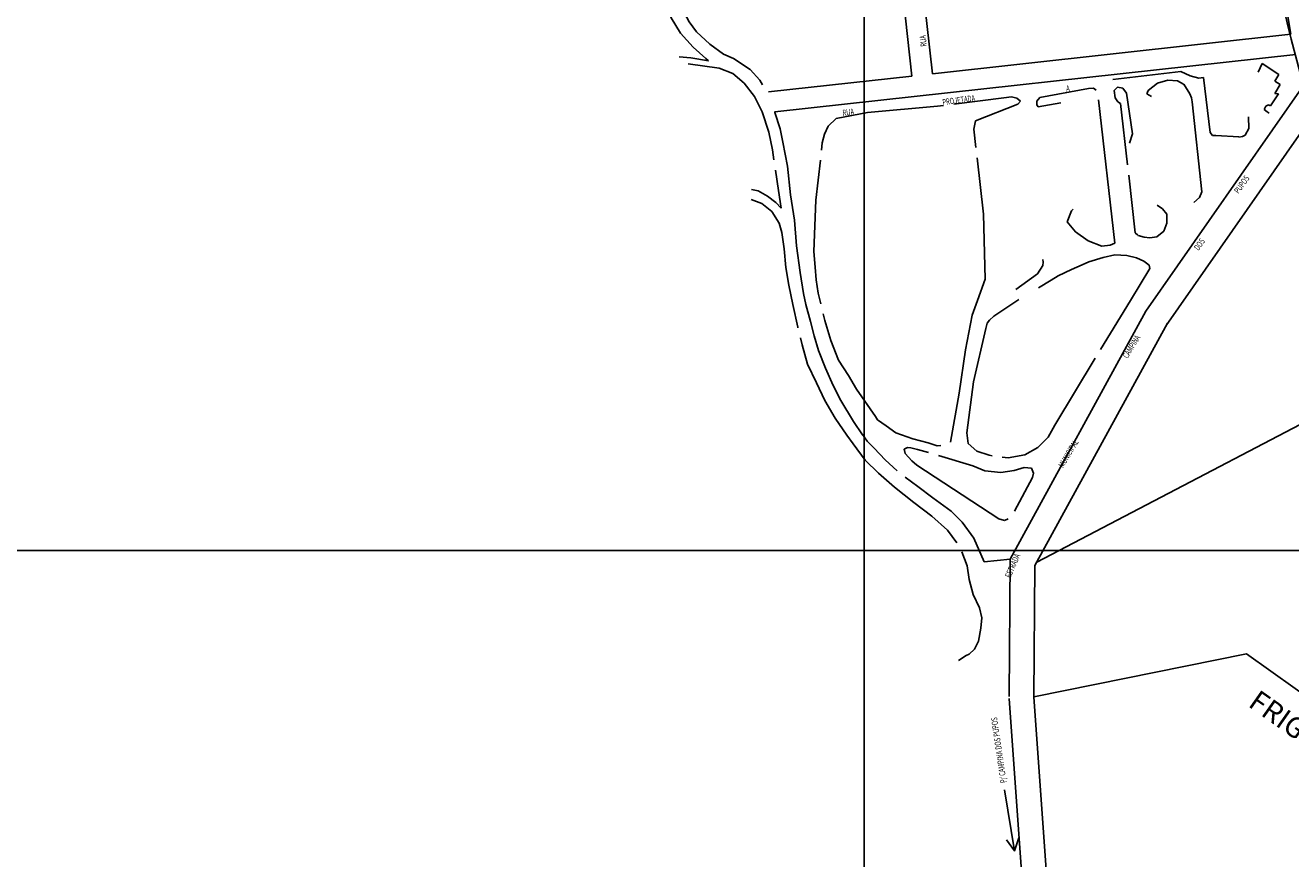
# Model space of a CAD drawing. Extents: x 523324 to 534038, y 7304621 to 7314322.
# Drawn here: x 528531 to 529144, y 7308042 to 7308446 of the extents above; entities that cross this region are included whole.
import ezdxf

# ---------------------------------------------------------------- set-up
doc = ezdxf.new("R2010")
doc.units = 0
doc.header["$LTSCALE"] = 10
doc.header["$MEASUREMENT"] = 0
for name, pattern in [('HIDDEN', [0.375, 0.25, -0.125]), ('TRACO_21', [8, 6, -2]), ('TRACO_22', [7.5, 7, -0.5])]:
    doc.linetypes.add(name, pattern=pattern)
for name, color, linetype in [('A_FAIXA_DOMINIO', 74, 'CONTINUOUS'), ('annot', 7, 'CONTINUOUS'), ('LIMITE_ZONA_DE_RUIDO2', 147, 'HIDDEN'), ('LOTES_ATUALIZADO', 251, 'CONTINUOUS'), ('NOMENCLATURA_RUA', 2, 'CONTINUOUS'), ('QUADRA', 251, 'CONTINUOUS'), ('quadrantes', 10, 'CONTINUOUS'), ('RIO_PERENE', 194, 'CONTINUOUS'), ('VIA_N_PAV_C_MFIO', 1, 'CONTINUOUS'), ('VIA_N_PAV_S_MFIO', 1, 'CONTINUOUS')]:
    doc.layers.add(name, color=color, linetype=linetype)
doc.styles.add('LDUP', font='simplex.shx', dxfattribs={"width": 0.5, "height": 8})

# ---------------------------------------------------------------- blocks, each defined once
blk = doc.blocks.new('COD035', base_point=(534642.91, 7308382.64))
at = {"layer": 'RIO_PERENE'}
blk.add_line((534642.91, 7308382.668653), (534672.91, 7308382.668653), dxfattribs=at)
blk.add_lwpolyline([(534666.91, 7308379.668653), (534672.91, 7308382.668653), (534666.91, 7308385.668653)], dxfattribs=at)

msp = doc.modelspace()

# ---------------------------------------------------------------- linework, layer by layer
at = {"layer": 'A_FAIXA_DOMINIO', "flags": 128}
msp.add_lwpolyline([(529049.43, 7308864.09), (529053.34, 7308856.99), (529056.41, 7308851.15), (529059.59, 7308844.78), (529062.84, 7308837.54), (529066.78, 7308828.83), (529069.8, 7308821.94), (529073.46, 7308813.25), (529076.63, 7308806.04), (529078.37, 7308801.73), (529120.39, 7308613.98), (529133.52, 7308495.21, 0.230103), (529415.99, 7308079.98)], format="xyb", dxfattribs=at)
at = {"layer": 'LIMITE_ZONA_DE_RUIDO2', "linetype": 'Continuous'}
msp.add_arc((527462.06, 7311190.48), 4500, 203.12178, 44.09018, dxfattribs=at)
at = {"layer": 'LOTES_ATUALIZADO', "linetype": 'Continuous'}
msp.add_line((529129.74, 7308532.15), (529144.4, 7308441.21), dxfattribs=at)
at = {"layer": 'LOTES_ATUALIZADO', "linetype": 'TRACO_22', "flags": 128}
msp.add_lwpolyline([(529008.53, 7308186.84), (528995.86, 7308185.49), (528995.86, 7308185.49), (528990.89, 7308196.98), (528985.18, 7308204.64), (528979.89, 7308210.05), (528971.01, 7308216.53), (528963.82, 7308221.94), (528955.22, 7308228.37), (528948.02, 7308234.91), (528942.56, 7308240.54), (528939.16, 7308243.99), (528936.94, 7308247.13)], dxfattribs=at)
at = {"layer": 'QUADRA', "linetype": 'Continuous'}
for p, q in [((528942.85, 7308584.52), (528960.94, 7308420.92)), ((528952.73, 7308586.17), (528970.88, 7308422.02)), ((528970.88, 7308422.02), (529144.4, 7308441.21)), ((529150.98, 7308416.79), (529074.17, 7308306.89))]:
    msp.add_line(p, q, dxfattribs=at)
at = {"layer": 'QUADRA'}
for p, q in [((529155.45, 7308402.24), (529084.01, 7308300.02)), ((529074.17, 7308306.89), (529008.53, 7308186.84))]:
    msp.add_line(p, q, dxfattribs=at)
at = {"layer": 'QUADRA', "ltscale": 50}
msp.add_line((529370.07, 7307963.73), (529123.04, 7308140.89), dxfattribs=at)
at = {"layer": 'QUADRA', "linetype": 'TRACO_22', "flags": 128}
msp.add_lwpolyline([(528960.94, 7308420.92), (528890.48, 7308413.13), (528887.24, 7308418.9), (528882.5, 7308424.03), (528874.41, 7308429.41), (528869.59, 7308431.57), (528863.04, 7308436.42), (528856.57, 7308442.28), (528852.99, 7308447.11), (528849.78, 7308453.17), (528847.43, 7308458.66), (528843.15, 7308468.61), (528837.77, 7308479.95), (528832.88, 7308491.32), (528827.72, 7308504.22), (528823.9, 7308513.47), (528821.02, 7308521.07), (528819.56, 7308526.48), (528817.66, 7308533.92), (528816.24, 7308540.32), (528815.69, 7308545.62), (528815.23, 7308551.59), (528815.35, 7308557.2), (528816.36, 7308567.79), (528816.93, 7308579.42), (528817.51, 7308595.23), (528818.23, 7308608.5), (528819.04, 7308618.23), (528820.05, 7308625.38), (528821.97, 7308639.24), (528823.98, 7308651.72), (528826.34, 7308664.25), (528828.65, 7308674.65), (528831.19, 7308684.86), (528832.95, 7308691.17), (528835.59, 7308698.26), (528838.94, 7308705.42), (528843.4, 7308713.38), (528847.68, 7308719.25), (528849.86, 7308722.62), (528854.21, 7308728.46), (528858.98, 7308735.61), (528862.78, 7308741.3)], dxfattribs=at)
at = {"layer": 'QUADRA', "flags": 128}
msp.add_lwpolyline([(528936.98, 7308247.07), (528932.69, 7308253.42), (528926.54, 7308263.69), (528922.75, 7308270.94), (528919.04, 7308279.33), (528915.72, 7308287.85), (528913.52, 7308295.05), (528911.77, 7308301.95), (528909.48, 7308310.25), (528908.41, 7308315.55), (528906.78, 7308325.63), (528905.02, 7308338.7), (528904.07, 7308351.01), (528902.03, 7308363.42), (528900.61, 7308377.24), (528898.43, 7308388.88), (528897.12, 7308395.36), (528894.52, 7308403.31), (528894.45, 7308403.5), (529146.89, 7308431.43)], dxfattribs=at)
at = {"layer": 'QUADRA', "ltscale": 50}
for points in [[(529019.98, 7308120.05), (529020.5, 7308183.73), (529084.7, 7308301.13)], [(529209.26, 7308283.48), (529021.39, 7308185.35)], [(529007.98, 7308120.15), (529008.53, 7308186.84)], [(529123.04, 7308140.89), (529019.98, 7308120.05)], [(529020.75, 7307940.49), (529008.01, 7308119.19)], [(529033.06, 7307936.67), (529019.98, 7308120.05)]]:
    msp.add_lwpolyline(points, dxfattribs=at)
at = {"layer": 'quadrantes'}
msp.add_line((528937.74, 7314311), (528937.74, 7304621), dxfattribs=at)
at = {"layer": 'quadrantes', "color": 1}
msp.add_line((523327.74, 7308191), (534037.74, 7308191), dxfattribs=at)
at = {"layer": 'VIA_N_PAV_C_MFIO', "linetype": 'TRACO_21', "flags": 128}
for points in [[(529134.04, 7308402.97), (529133, 7308403.51), (529131.58, 7308404.73), (529132.33, 7308406.36), (529133.57, 7308406.94), (529134.63, 7308406.52), (529138.41, 7308412.35), (529136.66, 7308412.45), (529139.22, 7308416.83), (529136.68, 7308418.44), (529138.69, 7308421.71), (529130.58, 7308426.96), (529128.6, 7308422.73)], [(529092.69, 7308416.94), (529095.54, 7308412.24), (529096.29, 7308410.28), (529096.63, 7308408.36), (529101.41, 7308364.79), (529100.2, 7308362.1), (529096.55, 7308358.76), (529092.14, 7308357.9), (529086.1, 7308359.38), (529083.75, 7308360.66), (529082.44, 7308361.7)], [(529102.24, 7308420.21), (529105.35, 7308393.49), (529106.47, 7308392.08), (529108.11, 7308392.07), (529119.22, 7308391.48)], [(529079.76, 7308358.38), (529082.22, 7308356.56), (529084.33, 7308353.98), (529084.32, 7308349.64), (529082.87, 7308345.7), (529079.62, 7308342.93), (529076.13, 7308342.45), (529073.41, 7308342.87), (529070.49, 7308343.68)], [(529076.16, 7308327.61), (529075.89, 7308329.25), (529073.26, 7308331.26), (529069.74, 7308332.74), (529065.05, 7308333.87), (529059.24, 7308334.26), (529053.53, 7308332.99), (529046.6, 7308330.95), (529043.32, 7308329.45), (529038.18, 7308327.14), (529031.77, 7308324.13), (529028.39, 7308321.97), (529013.55, 7308313.14)], [(529012.66, 7308312.6), (529000.63, 7308304.47), (528998.45, 7308302.54), (528997.43, 7308301.16), (528996.72, 7308298.53)]]:
    msp.add_lwpolyline(points, dxfattribs=at)
at = {"layer": 'VIA_N_PAV_S_MFIO', "linetype": 'TRACO_22', "flags": 128}
for points in [[(528841.51, 7308745.12), (528853.69, 7308742.05), (528856.28, 7308739.32), (528855.66, 7308735.84), (528851.98, 7308732.91), (528846.83, 7308727.9), (528842.39, 7308721.95), (528837.08, 7308713.44), (528832.6, 7308705.76), (528830.46, 7308700.61), (528827.38, 7308692.95), (528825.84, 7308686.53), (528822.56, 7308674.56), (528820.96, 7308665.6), (528818.07, 7308649.51), (528815.59, 7308634.06), (528813.49, 7308617.88), (528812.43, 7308605.75), (528811.84, 7308592.86), (528811.1, 7308579.89), (528809.89, 7308565.82), (528809.81, 7308558.21), (528810.16, 7308548.5), (528810.65, 7308539.75), (528812.12, 7308530.51), (528813.89, 7308523.3), (528815.92, 7308515.72), (528818.38, 7308509.3), (528825.37, 7308492.97), (528832.92, 7308474.93), (528838.52, 7308461.35), (528844.35, 7308449.2), (528848.79, 7308441.77), (528854.9, 7308434.98), (528861.08, 7308429.44), (528862.43, 7308428.33), (528853.76, 7308429.67), (528848.24, 7308430.25)], [(528852.53, 7308426.91), (528867.51, 7308424.71), (528874.12, 7308422.12), (528879.7, 7308417.46), (528884.6, 7308410.97), (528888.33, 7308403.5), (528891.61, 7308393.69), (528893.33, 7308385.17), (528894.5, 7308377.74), (528896.28, 7308365.44), (528897.55, 7308356.84), (528894.97, 7308359.57), (528891.03, 7308362.69), (528886.49, 7308365.27), (528883.17, 7308365.92)], [(529058.27, 7308419.17), (529091.21, 7308423.16), (529095.64, 7308420.96), (529099.97, 7308419.83), (529102.24, 7308420.21)], [(529066.33, 7308388.34), (529067.84, 7308392.94), (529064.81, 7308412.68), (529063.06, 7308415.02), (529060.51, 7308415.48), (529058.87, 7308413.96), (529059.32, 7308410.28), (529060.62, 7308408.39), (529061.96, 7308407.54), (529069.13, 7308344.85), (529070.39, 7308343.76)], [(529092.46, 7308417.05), (529089.5, 7308418.54), (529084.89, 7308418.85), (529079.84, 7308417.39), (529075.41, 7308413.98), (529074.63, 7308412.22), (529076.94, 7308410.95)], [(528992.73, 7308312.11), (528996.36, 7308322.48), (528995.62, 7308353.96), (528990.92, 7308395.21), (528991.78, 7308399.22), (529012.16, 7308407.31), (529013.45, 7308408.66), (529011.71, 7308410.22), (529009.21, 7308410.76), (529005.45, 7308410.35), (528973.35, 7308406.27), (528939.44, 7308403.24), (528924.15, 7308400.36), (528920.31, 7308396.67), (528918.59, 7308392.77), (528917.49, 7308388.61), (528914.45, 7308360.83), (528913.36, 7308335.92), (528914.04, 7308328.36), (528914.54, 7308322.13), (528915.54, 7308315.69), (528918.69, 7308302.46), (528921.7, 7308292.75), (528925.4, 7308283.17), (528930.13, 7308275.71), (528934.03, 7308269.13), (528943.25, 7308255.86)], [(529059.17, 7308339.84), (529050.93, 7308413.28), (529048.85, 7308415.08), (529046.49, 7308414.89), (529022.94, 7308410.57), (529021.38, 7308408.78), (529021.47, 7308406.89), (529022.15, 7308405.95), (529033.11, 7308407.95)], [(529124.01, 7308401.17), (529124.04, 7308395.53), (529122.34, 7308392.3), (529121.12, 7308391.69), (529119.25, 7308391.36)], [(528883, 7308361.04), (528888.27, 7308359.1), (528893.12, 7308355.24), (528896.58, 7308349.61), (528897.87, 7308345.12), (528899.01, 7308337.21), (528899.87, 7308328.12), (528901.28, 7308319.57), (528903.27, 7308310.26), (528905.64, 7308299.24), (528907.8, 7308290.68), (528910.41, 7308281.35), (528914.66, 7308272.27), (528918.79, 7308263.67), (528923.75, 7308255.17), (528929.34, 7308246.86), (528932.4, 7308242.73)], [(529039.05, 7308356.36), (529038.2, 7308355.59), (529036.04, 7308350.18), (529040.15, 7308345.45), (529046.26, 7308340.98), (529052.91, 7308338.51), (529056.9, 7308338.96), (529059.17, 7308339.84)], [(529011.29, 7308317.51), (529021.71, 7308325.02), (529024.36, 7308329.15), (529024.56, 7308330.66), (529024.39, 7308332.07)], [(528996.72, 7308298.53), (528990.81, 7308272.67), (528987.56, 7308248.06), (528988.11, 7308242.81), (528992.32, 7308239.06), (528998.37, 7308237.11), (529007.62, 7308235.85), (529015.57, 7308237.29), (529021.93, 7308240.9), (529026.91, 7308245.82), (529030.22, 7308251.72), (529051.15, 7308286.51), (529066.76, 7308312.18), (529076.18, 7308327.59)], [(528992.73, 7308312.11), (528990.08, 7308304.96), (528986.86, 7308288.3), (528983.73, 7308267.22), (528979.58, 7308243.46), (528976.68, 7308241.9), (528973.16, 7308241.72), (528968.8, 7308243.12), (528961.34, 7308245.1), (528953.05, 7308247.96), (528948.4, 7308251.33), (528944.29, 7308254.33), (528943.25, 7308255.86)], [(528932.4, 7308242.73), (528938.25, 7308234.7), (528944.68, 7308228.49), (528952.4, 7308221.71), (528961.9, 7308214.22), (528970.49, 7308207.61), (528978.2, 7308200.83), (528984.51, 7308192.08), (528987.72, 7308183.49), (528988.6, 7308176.91), (528990.65, 7308169.72), (528993.59, 7308163.12), (528994.8, 7308158.4), (528994.28, 7308153.39), (528993.12, 7308146.98), (528991.23, 7308143.14), (528988.59, 7308140.76), (528987.21, 7308140.03), (528983.54, 7308137.6)]]:
    msp.add_lwpolyline(points, dxfattribs=at)
msp.add_lwpolyline([(529003.05, 7308206.36), (528963.22, 7308232.41), (528960.93, 7308234.35), (528957.65, 7308237.93), (528957.1, 7308240.05), (528958.78, 7308240.86), (528960.39, 7308240.67), (528963.64, 7308239.98), (528990.37, 7308232.07), (528996.28, 7308229.66), (529003.95, 7308228.7), (529010.46, 7308229.69), (529015.3, 7308231.18), (529018.9, 7308230.88), (529019.86, 7308228.45), (529019.38, 7308226.28), (529009.18, 7308207.17), (529005.7, 7308205.46)], close=True, dxfattribs=at)

# ---------------------------------------------------------------- block references
at = {"layer": 'NOMENCLATURA_RUA', "rotation": 279.3}
msp.add_blockref('COD035', (529005.78, 7308074.96), dxfattribs=at)

# ---------------------------------------------------------------- texts
at = {"layer": 'annot', "linetype": 'Continuous', "insert": (529129.02, 7308123.92), "char_height": 10, "width": 500, "attachment_point": 1, "rotation": 324.89198}
msp.add_mtext('FRIGO - PARMA', dxfattribs=at)
at = {"layer": 'NOMENCLATURA_RUA', "style": 'LDUP', "width": 0.69}
for s, rotation, p in [('RUA', 96.3, (528968.15, 7308435.33)), ('A', 5.3, (529035.76, 7308413.39)), ('PROJETADA', 7.3, (528975.87, 7308406.77)), ('RUA', 7.3, (528927.52, 7308401.5)), ('PUPOS', 54.3, (529119.16, 7308363.67)), ('DOS', 55.3, (529099.78, 7308336.13)), ('CAMPINA', 58.3, (529065.32, 7308283.8)), ('MUNICIPAL', 59.3, (529034.19, 7308230.75)), ('ESTRADA', 66.3, (529008.61, 7308177.41)), ('P/ CAMPINA DOS PUPOS', 98.3, (529006.81, 7308078.53))]:
    msp.add_text(s, height=3, rotation=rotation, dxfattribs=at).set_placement(p)

doc.saveas('drawing.dxf')
